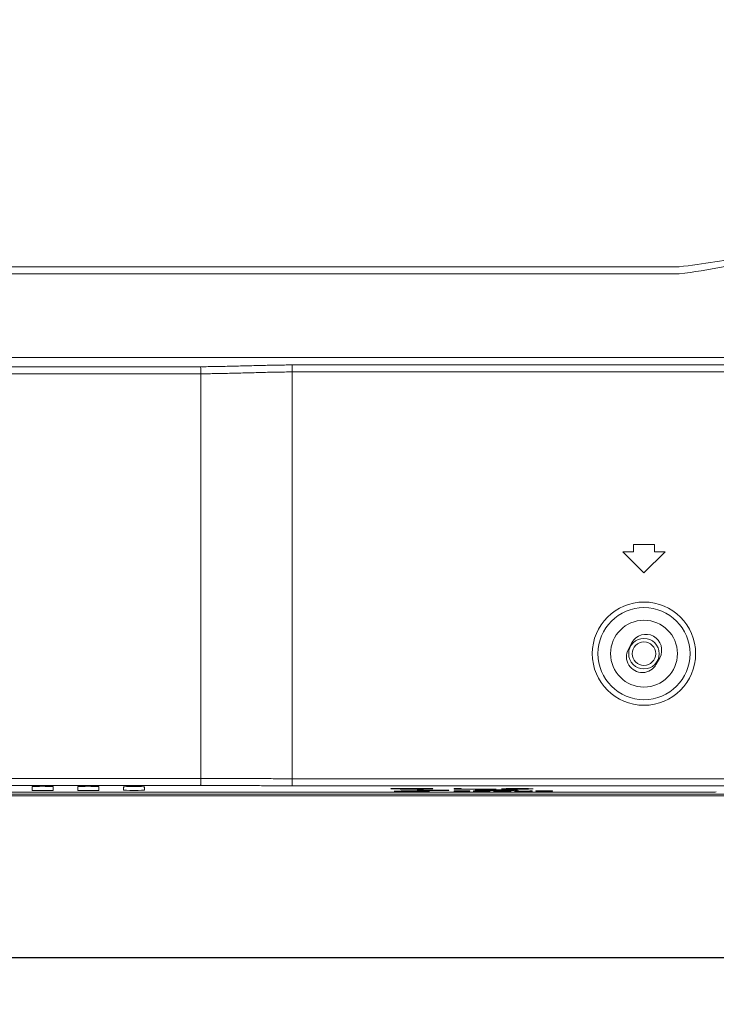
# Model space of a CAD drawing. Extents: x 16.9 to 103.7, y 16.3 to 81.4.
# Drawn here: x 79.2 to 83.1, y 40.1 to 45.6 of the extents above; entities that cross this region are included whole.
import ezdxf

# ---------------------------------------------------------------- set-up
doc = ezdxf.new("R2010")
doc.units = 0
doc.header["$MEASUREMENT"] = 0
doc.linetypes.add('DCAD_CONTINUOUS', pattern=[0])
doc.layers.get('0').update_dxf_attribs({"lineweight": 0})
doc.layers.get('Defpoints').update_dxf_attribs({"lineweight": 0})
doc.layers.add('375', color=5, linetype='Continuous', lineweight=0, true_color=0x0000ff)
doc.layers.add('3_ALL_AXES', color=7, linetype='Continuous', lineweight=0)
doc.layers.add('7_ALL_FEATURES', color=7, linetype='Continuous', lineweight=0)
doc.styles.add('DC_TEXTSTYLE5', font='arial_0.ttf', dxfattribs={"height": 0.4})
doc.dimstyles.get("Standard").update_dxf_attribs({"dimtxt": 0.18, "dimasz": 0.18, "dimexe": 0.18, "dimexo": 0.0625, "dimgap": 0.09, "dimtad": 0, "dimtih": 1, "dimtoh": 1, "dimdec": 4, "dimzin": 0, "dimdsep": 46, "dimtxsty": 'Standard', "dimcen": 0.09, "dimadec": 0, "dimazin": 0, "dimtfac": 1, "dimtdec": 4, "dimtofl": 0, "dimtmove": 0, "dimatfit": 3, "dimfxl": 0, "dimtolj": 1, "dimtzin": 0, "dimarcsym": 0})

# ---------------------------------------------------------------- blocks, each defined once
blk = doc.blocks.new('*D18')
at = {"layer": '375', "color": 0, "lineweight": -2, "ltscale": 0.078741}
for p, q in [((78.2331, 45.3642), (78.2331, 40.1141)), ((101.098, 43.5422), (101.098, 40.1141)), ((78.6331, 40.3141), (88.6314, 40.3141)), ((100.698, 40.3141), (90.6998, 40.3141))]:
    blk.add_line(p, q, dxfattribs=at)
at = {"layer": '375', "color": 0}
for points in [[(78.6331, 40.3808), (78.6331, 40.2474), (78.2331, 40.3141)], [(100.698, 40.2474), (100.698, 40.3808), (101.098, 40.3141)]]:
    blk.add_solid(points, dxfattribs=at)
at = {"layer": 'Defpoints', "color": 0}
for p in [(78.2331, 45.5642), (101.098, 43.7422), (78.2331, 40.3141)]:
    blk.add_point(p, dxfattribs=at)
at = {"layer": '375', "color": 0, "lineweight": 0, "insert": (89.6656, 40.3141), "char_height": 0.4, "attachment_point": 5, "style": 'DC_TEXTSTYLE5'}
blk.add_mtext('\\A1;22.865', dxfattribs=at)

msp = doc.modelspace()

# ---------------------------------------------------------------- linework, layer by layer
at = {"color": 7, "linetype": 'DCAD_CONTINUOUS', "lineweight": 0, "ltscale": 0.004921}
for p, q in [((72.5379, 44.1802), (82.8594, 44.1802)), ((74.5552, 43.6211), (80.1812, 43.6211)), ((74.5552, 43.5818), (80.1828, 43.5818)), ((80.1828, 43.5818), (80.1828, 41.3166)), ((80.6946, 43.5922), (80.6946, 41.3145)), ((82.6041, 42.6251), (82.6041, 42.5857)), ((82.7222, 42.6251), (82.6041, 42.6251)), ((82.7222, 42.5857), (82.7222, 42.6251)), ((82.545, 42.5857), (82.6631, 42.4676)), ((82.6041, 42.5857), (82.545, 42.5857)), ((82.6631, 42.4676), (82.7812, 42.5857)), ((82.7812, 42.5857), (82.7222, 42.5857)), ((82.5959, 42.0767), (82.5758, 42.0397)), ((82.7317, 41.9553), (82.7517, 41.9923)), ((80.1828, 41.3166), (74.5552, 41.3166)), ((80.6946, 41.3145), (92.8994, 41.3145)), ((73.9321, 41.2394), (83.0097, 41.2394)), ((80.1812, 41.2772), (74.5552, 41.2772)), ((92.8994, 41.2752), (80.6931, 41.2752)), ((73.1577, 41.2195), (95.5803, 41.2195)), ((73.7353, 41.2274), (95.5803, 41.2274))]:
    msp.add_line(p, q, dxfattribs=at)
for centre, radius in [((82.6631, 42.0148), 0.2891), ((82.6631, 42.0148), 0.2577), ((82.6631, 42.0148), 0.187), ((82.6631, 42.0147), 0.0856), ((82.6631, 42.0147), 0.0659)]:
    msp.add_circle(centre, radius, dxfattribs=at)
for centre, start, end in [((82.6738, 42.0345), 331.5796, 151.5796), ((82.6537, 41.9975), 151.5796, 331.5796)]:
    msp.add_arc(centre, 0.0886, start, end, dxfattribs=at)
for centre, major_axis in [((81.3639, 41.2587), (0.1181, 0)), ((81.482, 41.2497), (0.0886, 0)), ((81.8363, 41.2504), (0.1181, 0)), ((81.9544, 41.258), (0.0886, 0))]:
    msp.add_ellipse(centre, major_axis=major_axis, ratio=0.017455, dxfattribs=at)
msp.add_ellipse((83.0097, 41.2405), major_axis=(0.0591, 0), ratio=0.017455, start_param=4.712389, end_param=6.108652, dxfattribs=at)
for points in [[(85.2216, 45.0463), (84.8036, 44.974), (84.4068, 44.8128), (84.0226, 44.6087), (83.6421, 44.4068), (83.257, 44.25), (82.8594, 44.1802)], [(80.1812, 43.6211), (80.2665, 43.6222), (80.3519, 43.624), (80.4372, 43.6263), (80.5225, 43.6285), (80.6078, 43.6303), (80.6931, 43.6314)], [(80.1812, 43.6211), (80.1818, 43.6162), (80.1821, 43.6113), (80.1824, 43.6064), (80.1826, 43.6015), (80.1827, 43.5966), (80.1828, 43.5917), (80.1828, 43.5868), (80.1828, 43.5818)], [(80.6931, 43.6314), (80.6937, 43.6265), (80.6939, 43.6216), (80.6942, 43.6167), (80.6944, 43.6118), (80.6945, 43.6069), (80.6946, 43.602), (80.6946, 43.5971), (80.6946, 43.5922)], [(80.1828, 43.5818), (80.2681, 43.5828), (80.3534, 43.5846), (80.4387, 43.5868), (80.524, 43.5891), (80.6093, 43.591), (80.6946, 43.5922)], [(80.1828, 41.3166), (80.1828, 41.313), (80.1828, 41.3094), (80.1827, 41.3058), (80.1827, 41.3023), (80.1826, 41.2987), (80.1825, 41.2951), (80.1824, 41.2915), (80.1823, 41.2879), (80.1822, 41.2842), (80.1819, 41.2807), (80.1812, 41.2772)], [(80.6946, 41.3146), (80.6093, 41.3148), (80.524, 41.3152), (80.4387, 41.3156), (80.3534, 41.316), (80.2681, 41.3164), (80.1828, 41.3166)], [(80.6946, 41.3145), (80.6946, 41.311), (80.6946, 41.3074), (80.6945, 41.3038), (80.6945, 41.3002), (80.6944, 41.2966), (80.6943, 41.2931), (80.6942, 41.2895), (80.6941, 41.2858), (80.694, 41.2822), (80.6937, 41.2787), (80.6931, 41.2752)], [(80.6931, 41.2752), (80.6078, 41.2754), (80.5225, 41.2757), (80.4372, 41.2762), (80.3518, 41.2766), (80.2665, 41.277), (80.1812, 41.2772)]]:
    msp.add_spline(points, degree=3, dxfattribs=at)
at = {"layer": '3_ALL_AXES', "color": 7, "linetype": 'DCAD_CONTINUOUS', "lineweight": 0, "ltscale": 0.004921}
for p, q in [((82.86, 44.1408), (75.422, 44.1408)), ((98.172, 43.6737), (75.422, 43.6737)), ((92.8994, 43.6314), (80.6931, 43.6314)), ((92.8994, 43.5922), (80.6946, 43.5922)), ((79.2379, 41.249), (79.2379, 41.271)), ((79.356, 41.271), (79.356, 41.249)), ((79.4938, 41.249), (79.4938, 41.271)), ((79.6119, 41.271), (79.6119, 41.249)), ((79.7497, 41.2504), (79.7497, 41.2696)), ((79.8678, 41.2696), (79.8678, 41.2504))]:
    msp.add_line(p, q, dxfattribs=at)
for centre, start_param, end_param in [((79.297, 41.249), 3.141593, 6.283185), ((79.5529, 41.249), 3.141593, 6.283185), ((79.8088, 41.2696), 0, 3.141593), ((79.8088, 41.2504), 3.141593, 6.283185)]:
    msp.add_ellipse(centre, major_axis=(0.0591, 0), ratio=0.017455, start_param=start_param, end_param=end_param, dxfattribs=at)
for points in [[(82.86, 44.1408), (83.3471, 44.2381), (83.8122, 44.4493), (84.27, 44.6985), (84.7351, 44.9097), (85.2222, 45.007)], [(79.2379, 41.271), (79.2434, 41.2715), (79.2492, 41.2716), (79.2548, 41.2717), (79.2603, 41.2718), (79.266, 41.2719), (79.2716, 41.2719), (79.2773, 41.2719), (79.2829, 41.272), (79.2885, 41.272), (79.2941, 41.272), (79.2998, 41.272), (79.3054, 41.272), (79.311, 41.272), (79.3166, 41.2719), (79.3223, 41.2719), (79.3279, 41.2719), (79.3336, 41.2718), (79.3391, 41.2717), (79.3447, 41.2716), (79.3505, 41.2715), (79.356, 41.271)], [(79.4938, 41.271), (79.4993, 41.2715), (79.5051, 41.2716), (79.5107, 41.2717), (79.5162, 41.2718), (79.5219, 41.2719), (79.5275, 41.2719), (79.5332, 41.2719), (79.5388, 41.272), (79.5444, 41.272), (79.5501, 41.272), (79.5557, 41.272), (79.5613, 41.272), (79.5669, 41.272), (79.5725, 41.2719), (79.5782, 41.2719), (79.5838, 41.2719), (79.5895, 41.2718), (79.5951, 41.2717), (79.6007, 41.2716), (79.6064, 41.2715), (79.6119, 41.271)]]:
    msp.add_spline(points, degree=3, dxfattribs=at)
at = {"layer": '7_ALL_FEATURES', "color": 7, "linetype": 'DCAD_CONTINUOUS', "lineweight": 0, "ltscale": 0.004921}
for p, q in [((81.3048, 41.2453), (81.2655, 41.2453)), ((81.2655, 41.2453), (81.3639, 41.2436)), ((81.3048, 41.246), (81.3048, 41.2453)), ((81.4229, 41.246), (81.3048, 41.246)), ((81.3639, 41.246), (81.3639, 41.2436)), ((81.3639, 41.2436), (81.4623, 41.2453)), ((81.4229, 41.2453), (81.4229, 41.246)), ((81.4623, 41.2453), (81.4229, 41.2453)), ((81.6001, 41.2607), (81.6001, 41.2552)), ((81.6395, 41.2607), (81.6001, 41.2607)), ((81.6001, 41.2552), (81.8363, 41.2552)), ((81.6001, 41.246), (81.6001, 41.2439)), ((81.6887, 41.246), (81.6001, 41.246)), ((81.6001, 41.2439), (81.6149, 41.2439)), ((81.6149, 41.2457), (81.6887, 41.2457)), ((81.6395, 41.2559), (81.6395, 41.2607)), ((81.8363, 41.2559), (81.6395, 41.2559)), ((81.6887, 41.2457), (81.6887, 41.246)), ((81.7084, 41.246), (81.7084, 41.2439)), ((81.7699, 41.246), (81.7084, 41.246)), ((81.7084, 41.2439), (81.7231, 41.2439)), ((81.7231, 41.2457), (81.7699, 41.2457)), ((81.765, 41.2448), (81.7797, 41.2441)), ((81.7797, 41.2459), (81.7699, 41.246)), ((81.7699, 41.2457), (81.7773, 41.2457)), ((81.7773, 41.2457), (81.7822, 41.2456)), ((81.7896, 41.2458), (81.7797, 41.2459)), ((81.7822, 41.2456), (81.7847, 41.2455)), ((81.7847, 41.2455), (81.7847, 41.2454)), ((81.7847, 41.245), (81.7896, 41.245)), ((81.7847, 41.2439), (81.8019, 41.2439)), ((81.797, 41.2456), (81.7896, 41.2458)), ((81.7896, 41.245), (81.797, 41.2452)), ((81.8019, 41.2439), (81.7969, 41.2441)), ((81.7994, 41.2455), (81.797, 41.2456)), ((81.797, 41.2452), (81.7994, 41.2453)), ((81.7994, 41.2453), (81.7994, 41.2455)), ((81.824, 41.2455), (81.8216, 41.2453)), ((81.8216, 41.2453), (81.8216, 41.2446)), ((81.8216, 41.2446), (81.824, 41.2444)), ((81.829, 41.2457), (81.824, 41.2455)), ((81.824, 41.2444), (81.829, 41.2442)), ((81.829, 41.2458), (81.829, 41.2442)), ((81.8388, 41.2458), (81.829, 41.2457)), ((81.829, 41.2442), (81.8388, 41.244)), ((81.8363, 41.2552), (81.8363, 41.2559)), ((81.8363, 41.2453), (81.8388, 41.2454)), ((81.8486, 41.2459), (81.8388, 41.2458)), ((81.8388, 41.2454), (81.8437, 41.2456)), ((81.8437, 41.2443), (81.8388, 41.2444)), ((81.8388, 41.244), (81.8486, 41.2439)), ((81.8437, 41.2456), (81.8511, 41.2457)), ((81.8511, 41.2442), (81.8437, 41.2443)), ((81.8609, 41.246), (81.8486, 41.2459)), ((81.8486, 41.2439), (81.8609, 41.2439)), ((81.8511, 41.2457), (81.8609, 41.2457)), ((81.8609, 41.2442), (81.8511, 41.2442)), ((81.8806, 41.246), (81.8609, 41.246)), ((81.8609, 41.2457), (81.8806, 41.2457)), ((81.8806, 41.2442), (81.8609, 41.2442)), ((81.8609, 41.2439), (81.8806, 41.2439)), ((81.8929, 41.2459), (81.8806, 41.246)), ((81.8806, 41.2457), (81.8905, 41.2457)), ((81.8905, 41.2442), (81.8806, 41.2442)), ((81.8806, 41.2439), (81.8929, 41.2439)), ((81.8905, 41.2457), (81.8979, 41.2456)), ((81.8979, 41.2443), (81.8905, 41.2442)), ((81.9028, 41.2458), (81.8929, 41.2459)), ((81.8929, 41.2439), (81.9028, 41.244)), ((81.8979, 41.2456), (81.9028, 41.2454)), ((81.9028, 41.2444), (81.8979, 41.2443)), ((81.9126, 41.2457), (81.9028, 41.2458)), ((81.9028, 41.2454), (81.9052, 41.2453)), ((81.9028, 41.244), (81.9126, 41.2442)), ((81.9126, 41.2457), (81.9126, 41.2442)), ((81.9175, 41.2455), (81.9126, 41.2457)), ((81.9126, 41.2442), (81.9175, 41.2444)), ((81.92, 41.2453), (81.9175, 41.2455)), ((81.9175, 41.2444), (81.92, 41.2446)), ((81.92, 41.2446), (81.92, 41.2453)), ((81.9397, 41.246), (81.9397, 41.2439)), ((81.9618, 41.246), (81.9397, 41.246)), ((81.9397, 41.2439), (81.9544, 41.2439)), ((81.9544, 41.2457), (82.016, 41.2439)), ((82.0233, 41.2442), (81.9618, 41.246)), ((82.016, 41.2439), (82.0381, 41.2439)), ((82.0233, 41.246), (82.0233, 41.2442)), ((82.0381, 41.246), (82.0233, 41.246)), ((82.0381, 41.2439), (82.0381, 41.246)), ((82.0578, 41.246), (82.0578, 41.2457)), ((82.1513, 41.246), (82.0578, 41.246)), ((82.0578, 41.2457), (82.0972, 41.2457)), ((82.0972, 41.2457), (82.0972, 41.2439)), ((82.0972, 41.2439), (82.1119, 41.2439)), ((82.1119, 41.2439), (82.1119, 41.2457)), ((82.1119, 41.2457), (82.1513, 41.2457)), ((82.1513, 41.2457), (82.1513, 41.246))]:
    msp.add_line(p, q, dxfattribs=at)

# ---------------------------------------------------------------- dimensions: what is measured, and where the dimension line sits
at = {"layer": '375', "lineweight": 0, "ltscale": 0.078741}
dim = msp.add_linear_dim(base=(78.2331, 40.3141), p1=(101.098, 43.7422), p2=(78.2331, 45.5642), dimstyle='Standard', override={"dimtxt": 0.4, "dimasz": 0.4, "dimexe": 0.2, "dimexo": 0.2, "dimgap": 0.2, "dimtad": 0, "dimjust": 0, "dimtih": 1, "dimtoh": 0, "dimdec": 3, "dimzin": 0, "dimlunit": 2, "dimtxsty": 'DC_TEXTSTYLE5', "dimsah": 0, "dimtol": 0, "dimtfac": 1, "dimtdec": 3, "dimtix": 0, "dimtofl": 1, "dimtmove": 0, "dimfxlon": 0}, dxfattribs=at)
dim.commit()
dim.dimension.update_dxf_attribs({"geometry": '*D18', "text_midpoint": (89.6656, 40.3141)})

doc.saveas('drawing.dxf')
